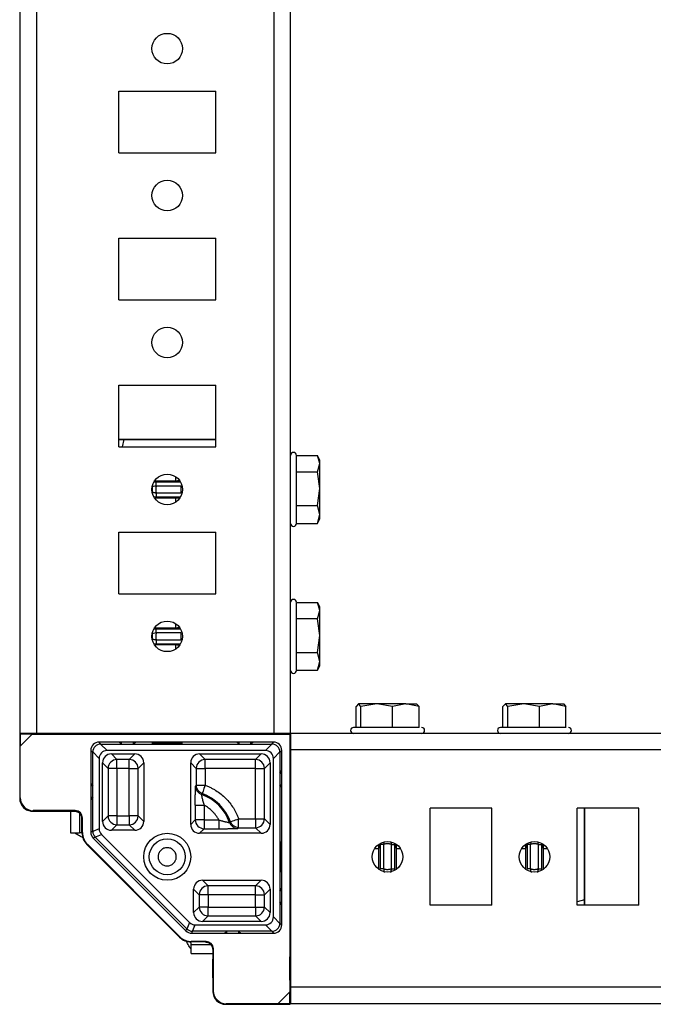
# Model space of a CAD drawing. Units: millimetres. Extents: x -1616 to 3090, y -3010 to 3933.
# Drawn here: x 189 to 297, y 3250 to 3417 of the extents above; entities that cross this region are included whole.
import ezdxf

# ---------------------------------------------------------------- set-up
doc = ezdxf.new("R2010")
doc.units = ezdxf.units.MM

msp = doc.modelspace()

# ---------------------------------------------------------------- linework, layer by layer
at = {"color": 7, "linetype": 'Continuous', "lineweight": 25}
for p, q in [((189.44, 3295.75), (189.44, 3803.75)), ((192.24, 3295.75), (192.24, 3803.75)), ((232.64, 3295.75), (232.64, 3803.75)), ((235.44, 3295.75), (235.44, 3803.75)), ((206.19, 3394.5), (206.19, 3405)), ((206.19, 3405), (222.69, 3405)), ((222.69, 3394.5), (222.69, 3405)), ((206.19, 3394.5), (222.69, 3394.5)), ((206.19, 3369.5), (206.19, 3380)), ((206.19, 3380), (222.69, 3380)), ((222.69, 3369.5), (222.69, 3380)), ((206.19, 3369.5), (222.69, 3369.5)), ((206.19, 3344.5), (206.19, 3355)), ((206.19, 3355), (222.69, 3355)), ((222.69, 3344.5), (222.69, 3355)), ((206.19, 3345.75), (222.69, 3345.75)), ((222.69, 3345.74), (207.08, 3345.74)), ((206.19, 3344.5), (222.69, 3344.5)), ((236.44, 3343.02), (239.99, 3343.02)), ((240.44, 3342.25), (239.99, 3343.02)), ((240.44, 3341.64), (239.99, 3343.02)), ((240.44, 3341.64), (240.44, 3342.25)), ((239.99, 3340.26), (240.44, 3341.64)), ((240.44, 3337.38), (240.44, 3341.64)), ((236.44, 3340.26), (239.99, 3340.26)), ((240.44, 3337.38), (239.99, 3340.26)), ((212.58, 3337.89), (216.74, 3337.89)), ((239.99, 3334.49), (240.44, 3337.38)), ((240.44, 3332.98), (240.44, 3337.38)), ((216.74, 3336.6), (212.58, 3336.6)), ((236.44, 3334.49), (239.99, 3334.49)), ((240.44, 3332.98), (239.99, 3334.49)), ((239.99, 3331.48), (240.44, 3332.98)), ((239.99, 3331.48), (240.44, 3332.25)), ((240.44, 3332.25), (240.44, 3332.98)), ((236.44, 3331.48), (239.99, 3331.48)), ((206.19, 3319.5), (206.19, 3330)), ((206.19, 3330), (222.69, 3330)), ((222.69, 3319.5), (222.69, 3330)), ((206.19, 3319.5), (222.69, 3319.5)), ((236.44, 3318.02), (239.99, 3318.02)), ((240.44, 3317.25), (239.99, 3318.02)), ((240.44, 3316.64), (239.99, 3318.02)), ((240.44, 3316.64), (240.44, 3317.25)), ((239.99, 3315.26), (240.44, 3316.64)), ((240.44, 3312.38), (240.44, 3316.64)), ((239.99, 3315.26), (236.44, 3315.26)), ((240.44, 3312.38), (239.99, 3315.26)), ((212.58, 3312.89), (216.74, 3312.89)), ((239.99, 3309.49), (240.44, 3312.38)), ((240.44, 3307.98), (240.44, 3312.38)), ((216.74, 3311.6), (212.58, 3311.6)), ((236.44, 3309.49), (239.99, 3309.49)), ((240.44, 3307.98), (239.99, 3309.49)), ((239.99, 3306.48), (240.44, 3307.98)), ((239.99, 3306.48), (240.44, 3307.25)), ((240.44, 3307.25), (240.44, 3307.98)), ((236.44, 3306.48), (239.99, 3306.48)), ((246.99, 3300.75), (246.57, 3300.3)), ((246.57, 3296.75), (246.57, 3300.3)), ((247.41, 3300.3), (246.99, 3300.75)), ((250.1, 3300.75), (246.99, 3300.75)), ((250.1, 3300.75), (247.41, 3300.3)), ((247.41, 3296.75), (247.41, 3300.3)), ((252.78, 3300.3), (250.1, 3300.75)), ((255.04, 3300.75), (250.1, 3300.75)), ((255.04, 3300.75), (252.78, 3300.3)), ((252.78, 3296.75), (252.78, 3300.3)), ((257.3, 3300.3), (255.04, 3300.75)), ((255.04, 3300.75), (256.94, 3300.75)), ((256.88, 3300.75), (257.3, 3300.3)), ((257.3, 3296.75), (257.3, 3300.3)), ((271.99, 3300.75), (271.57, 3300.3)), ((271.57, 3296.75), (271.57, 3300.3)), ((272.41, 3300.3), (271.99, 3300.75)), ((275.1, 3300.75), (271.99, 3300.75)), ((275.1, 3300.75), (272.41, 3300.3)), ((272.41, 3296.75), (272.41, 3300.3)), ((277.78, 3300.3), (275.1, 3300.75)), ((280.04, 3300.75), (275.1, 3300.75)), ((280.04, 3300.75), (277.78, 3300.3)), ((277.78, 3296.75), (277.78, 3300.3)), ((282.3, 3300.3), (280.04, 3300.75)), ((280.04, 3300.75), (281.94, 3300.75)), ((281.88, 3300.75), (282.3, 3300.3)), ((282.3, 3296.75), (282.3, 3300.3)), ((189.34, 3295.68), (189.34, 3284.7)), ((189.42, 3295.61), (189.34, 3295.68)), ((189.42, 3295.61), (189.44, 3293.59)), ((191.44, 3295.59), (189.42, 3295.61)), ((192.24, 3295.75), (189.44, 3295.75)), ((189.44, 3293.59), (191.44, 3295.59)), ((191.44, 3295.59), (235.28, 3295.59)), ((191.54, 3295.7), (198.73, 3295.7)), ((232.64, 3295.75), (192.24, 3295.75)), ((197.99, 3295.75), (197.99, 3295.7)), ((199.49, 3295.75), (199.49, 3295.71)), ((199.97, 3295.71), (200, 3295.75)), ((201.44, 3295.75), (201.57, 3295.62)), ((202.97, 3295.6), (232.4, 3295.6)), ((235.44, 3295.75), (232.64, 3295.75)), ((233.8, 3295.62), (233.94, 3295.75)), ((235.28, 3295.59), (235.44, 3295.75)), ((235.28, 3295.59), (235.28, 3251.75)), ((943.44, 3295.75), (235.44, 3295.75)), ((235.44, 3295.75), (235.44, 3292.95)), ((189.44, 3284.8), (189.44, 3293.59)), ((203.16, 3293.93), (202.84, 3294.25)), ((206.28, 3294.25), (202.84, 3294.25)), ((204.21, 3292.82), (203.11, 3293.93)), ((203.11, 3293.93), (203.16, 3293.93)), ((203.16, 3293.93), (206.69, 3293.93)), ((206.69, 3293.93), (206.28, 3294.25)), ((206.69, 3294.25), (206.28, 3294.25)), ((206.69, 3293.93), (206.69, 3294.25)), ((208.69, 3294.25), (206.69, 3294.25)), ((206.69, 3293.93), (208.69, 3293.93)), ((208.69, 3293.93), (208.69, 3294.25)), ((209.09, 3294.25), (208.69, 3293.93)), ((209.09, 3294.25), (208.69, 3294.25)), ((208.69, 3293.93), (226.69, 3293.93)), ((226.28, 3294.25), (209.09, 3294.25)), ((226.69, 3293.93), (226.28, 3294.25)), ((226.69, 3294.25), (226.28, 3294.25)), ((226.69, 3293.93), (226.69, 3294.25)), ((228.69, 3294.25), (226.69, 3294.25)), ((226.69, 3293.93), (228.69, 3293.93)), ((229.09, 3294.25), (228.69, 3293.93)), ((228.69, 3293.93), (228.69, 3294.25)), ((229.09, 3294.25), (228.69, 3294.25)), ((228.69, 3293.93), (232.22, 3293.93)), ((232.54, 3294.25), (229.09, 3294.25)), ((232.26, 3293.93), (231.16, 3292.82)), ((232.22, 3293.93), (232.54, 3294.25)), ((232.22, 3293.93), (232.26, 3293.93)), ((235.44, 3294.28), (235.3, 3294.15)), ((201.44, 3292.85), (201.76, 3292.53)), ((201.44, 3292.85), (201.44, 3287.23)), ((201.76, 3292.58), (202.86, 3291.47)), ((201.76, 3292.53), (201.76, 3292.58)), ((201.76, 3286.83), (201.76, 3292.53)), ((231.16, 3292.82), (204.21, 3292.82)), ((204.94, 3292.25), (208.94, 3292.25)), ((205.89, 3291.29), (204.94, 3292.25)), ((207.98, 3291.29), (208.94, 3292.25)), ((219.94, 3292.25), (230.44, 3292.25)), ((220.89, 3291.29), (219.94, 3292.25)), ((229.48, 3291.29), (230.44, 3292.25)), ((232.51, 3291.47), (233.61, 3292.58)), ((233.61, 3292.58), (233.62, 3292.53)), ((233.62, 3292.53), (233.94, 3292.85)), ((233.62, 3292.53), (233.62, 3289)), ((233.94, 3289.4), (233.94, 3292.85)), ((235.29, 3292.75), (235.29, 3263.31)), ((943.44, 3292.95), (235.44, 3292.95)), ((235.44, 3292.95), (235.44, 3252.55)), ((202.86, 3291.47), (202.86, 3279.5)), ((203.44, 3280.75), (203.44, 3290.75)), ((204.39, 3289.79), (203.44, 3290.75)), ((207.98, 3291.29), (205.89, 3291.29)), ((205.89, 3289.79), (205.89, 3291.29)), ((207.98, 3289.79), (207.98, 3291.29)), ((209.48, 3289.79), (210.44, 3290.75)), ((210.44, 3290.75), (210.44, 3280.75)), ((218.44, 3280.25), (218.44, 3290.75)), ((218.44, 3290.75), (219.39, 3289.79)), ((229.48, 3291.29), (220.89, 3291.29)), ((220.89, 3289.79), (220.89, 3291.29)), ((229.48, 3289.79), (229.48, 3291.29)), ((230.98, 3289.79), (231.94, 3290.75)), ((231.94, 3290.75), (231.94, 3280.25)), ((232.51, 3264.52), (232.51, 3291.47)), ((204.39, 3289.79), (204.39, 3281.7)), ((205.89, 3289.79), (204.39, 3289.79)), ((207.98, 3289.79), (205.89, 3289.79)), ((205.89, 3289.79), (205.89, 3281.7)), ((207.98, 3289.79), (209.48, 3289.79)), ((207.98, 3281.7), (207.98, 3289.79)), ((209.48, 3281.7), (209.48, 3289.79)), ((219.39, 3289.79), (219.39, 3286.91)), ((219.39, 3289.79), (220.89, 3289.79)), ((220.89, 3289.79), (220.89, 3286.91)), ((229.48, 3289.79), (220.89, 3289.79)), ((229.48, 3289.79), (230.98, 3289.79)), ((229.48, 3281.2), (229.48, 3289.79)), ((230.98, 3281.2), (230.98, 3289.79)), ((233.62, 3289), (233.94, 3289.4)), ((233.62, 3289), (233.62, 3287)), ((233.62, 3289), (233.94, 3289)), ((233.94, 3289), (233.94, 3289.4)), ((233.94, 3287), (233.94, 3289)), ((201.44, 3287.23), (201.76, 3286.83)), ((201.44, 3287.23), (201.44, 3286.83)), ((201.76, 3286.83), (201.44, 3286.83)), ((201.44, 3286.83), (201.44, 3284.83)), ((201.76, 3284.83), (201.76, 3286.83)), ((219.39, 3286.91), (219.26, 3286.78)), ((233.62, 3287), (233.62, 3269)), ((233.94, 3286.6), (233.62, 3287)), ((233.62, 3287), (233.94, 3287)), ((233.94, 3286.6), (233.94, 3287)), ((220.26, 3285.37), (220.39, 3285.5)), ((233.94, 3269.4), (233.94, 3286.6)), ((189.34, 3284.7), (189.44, 3284.8)), ((189.34, 3284.7), (189.34, 3284.7)), ((201.76, 3284.83), (201.44, 3284.83)), ((201.76, 3284.83), (201.44, 3284.42)), ((201.44, 3284.83), (201.44, 3284.42)), ((201.44, 3284.42), (201.44, 3278.93)), ((201.76, 3279.06), (201.76, 3284.83)), ((219.22, 3283.53), (219.22, 3281.03)), ((220.72, 3283.53), (220.72, 3281.03)), ((191.54, 3282.5), (191.64, 3282.6)), ((191.54, 3282.5), (198.7, 3282.5)), ((191.54, 3282.5), (198.7, 3282.5)), ((198.79, 3282.6), (191.64, 3282.6)), ((197.99, 3282.5), (197.99, 3278.8)), ((198.7, 3282.5), (198.79, 3282.6)), ((198.7, 3282.54), (199.16, 3282.41)), ((198.7, 3282.5), (198.7, 3282.5)), ((199.49, 3282.22), (199.49, 3278.8)), ((269.69, 3283), (259.19, 3283)), ((259.19, 3266.5), (259.19, 3283)), ((269.69, 3266.5), (269.69, 3283)), ((294.69, 3283), (284.19, 3283)), ((284.19, 3266.5), (284.19, 3283)), ((285.43, 3267.42), (285.43, 3283)), ((285.44, 3283), (285.44, 3266.5)), ((294.69, 3266.5), (294.69, 3283)), ((200.03, 3281.36), (199.94, 3281.26)), ((199.94, 3281.26), (199.94, 3281.26)), ((199.94, 3278.81), (199.94, 3281.26)), ((200.03, 3278.85), (200.03, 3281.36)), ((204.39, 3281.7), (203.44, 3280.75)), ((205.89, 3281.7), (204.39, 3281.7)), ((205.89, 3280.2), (204.94, 3279.25)), ((205.89, 3281.7), (205.89, 3280.2)), ((205.89, 3281.7), (207.98, 3281.7)), ((205.89, 3280.2), (207.98, 3280.2)), ((209.48, 3281.7), (207.98, 3281.7)), ((207.98, 3281.7), (207.98, 3280.2)), ((207.98, 3280.2), (208.94, 3279.25)), ((210.44, 3280.75), (209.48, 3281.7)), ((219.22, 3281.03), (218.44, 3280.25)), ((220.72, 3281.03), (219.22, 3281.03)), ((220.72, 3281.03), (220.72, 3279.53)), ((220.72, 3281.03), (223.22, 3281.03)), ((225.19, 3280.7), (225.06, 3280.58)), ((226.6, 3281.2), (229.48, 3281.2)), ((226.6, 3279.7), (226.6, 3281.2)), ((229.48, 3281.2), (229.48, 3279.7)), ((229.48, 3281.2), (230.98, 3281.2)), ((230.98, 3281.2), (231.94, 3280.25)), ((197.99, 3278.8), (199.49, 3278.8)), ((199.78, 3278.8), (199.49, 3278.8)), ((200.03, 3278.85), (199.94, 3278.81)), ((201.76, 3279.06), (201.44, 3278.93)), ((202.86, 3279.5), (201.76, 3279.04)), ((202.15, 3278.08), (203.25, 3278.54)), ((203.25, 3278.54), (218.23, 3263.57)), ((208.94, 3279.25), (204.94, 3279.25)), ((220.72, 3279.53), (219.94, 3278.75)), ((230.44, 3278.75), (219.94, 3278.75)), ((220.72, 3279.53), (223.22, 3279.53)), ((226.47, 3279.57), (226.6, 3279.7)), ((226.6, 3279.7), (229.48, 3279.7)), ((229.48, 3279.7), (230.44, 3278.75)), ((200.76, 3276.83), (200.85, 3276.87)), ((216.52, 3261.07), (200.76, 3276.83)), ((216.56, 3261.16), (200.85, 3276.87)), ((202.17, 3278.07), (201.85, 3277.94)), ((201.85, 3277.94), (217.63, 3262.16)), ((217.76, 3262.48), (202.17, 3278.07)), ((250.69, 3276.85), (250.69, 3272.7)), ((251.29, 3272.7), (251.29, 3276.85)), ((252.58, 3276.85), (252.58, 3272.7)), ((253.18, 3272.7), (253.18, 3276.85)), ((275.69, 3276.85), (275.69, 3272.7)), ((276.29, 3272.7), (276.29, 3276.85)), ((277.58, 3276.85), (277.58, 3272.7)), ((278.18, 3272.7), (278.18, 3276.85)), ((220.44, 3270.75), (230.44, 3270.75)), ((221.39, 3269.79), (220.44, 3270.75)), ((229.48, 3269.79), (230.44, 3270.75)), ((218.94, 3265.25), (218.94, 3269.25)), ((219.89, 3268.29), (218.94, 3269.25)), ((229.48, 3269.79), (221.39, 3269.79)), ((221.39, 3268.29), (221.39, 3269.79)), ((229.48, 3268.29), (229.48, 3269.79)), ((230.98, 3268.29), (231.94, 3269.25)), ((231.94, 3269.25), (231.94, 3265.25)), ((233.62, 3269), (233.94, 3269.4)), ((233.62, 3269), (233.62, 3267)), ((233.62, 3269), (233.94, 3269)), ((233.94, 3269), (233.94, 3269.4)), ((233.94, 3267), (233.94, 3269)), ((219.89, 3268.29), (219.89, 3266.2)), ((221.39, 3268.29), (219.89, 3268.29)), ((221.39, 3268.29), (221.39, 3266.2)), ((229.48, 3268.29), (221.39, 3268.29)), ((229.48, 3268.29), (230.98, 3268.29)), ((229.48, 3266.2), (229.48, 3268.29)), ((230.98, 3266.2), (230.98, 3268.29)), ((233.62, 3267), (233.62, 3263.47)), ((233.94, 3266.6), (233.62, 3267)), ((233.62, 3267), (233.94, 3267)), ((233.94, 3266.6), (233.94, 3267)), ((219.89, 3266.2), (218.94, 3265.25)), ((221.39, 3266.2), (219.89, 3266.2)), ((221.39, 3264.7), (221.39, 3266.2)), ((221.39, 3266.2), (229.48, 3266.2)), ((229.48, 3266.2), (230.98, 3266.2)), ((229.48, 3266.2), (229.48, 3264.7)), ((230.98, 3266.2), (231.94, 3265.25)), ((233.94, 3263.15), (233.94, 3266.6)), ((269.69, 3266.5), (259.19, 3266.5)), ((294.69, 3266.5), (284.19, 3266.5)), ((218.23, 3263.57), (217.77, 3262.46)), ((220.44, 3263.75), (221.39, 3264.7)), ((230.44, 3263.75), (220.44, 3263.75)), ((221.39, 3264.7), (229.48, 3264.7)), ((229.48, 3264.7), (230.44, 3263.75)), ((233.61, 3263.42), (232.51, 3264.52)), ((233.62, 3263.47), (233.61, 3263.42)), ((233.62, 3263.47), (233.94, 3263.15)), ((217.63, 3262.16), (217.76, 3262.48)), ((218.62, 3261.75), (218.75, 3262.07)), ((218.62, 3261.75), (224.17, 3261.75)), ((218.73, 3262.07), (219.18, 3263.17)), ((224.58, 3262.07), (218.75, 3262.07)), ((219.18, 3263.17), (231.16, 3263.17)), ((224.17, 3261.75), (224.58, 3262.07)), ((224.17, 3261.75), (224.58, 3261.75)), ((226.58, 3262.07), (224.58, 3262.07)), ((224.58, 3261.75), (224.58, 3262.07)), ((224.58, 3261.75), (226.58, 3261.75)), ((232.22, 3262.07), (226.58, 3262.07)), ((226.58, 3262.07), (226.58, 3261.75)), ((226.58, 3262.07), (226.98, 3261.75)), ((226.58, 3261.75), (226.98, 3261.75)), ((226.98, 3261.75), (232.54, 3261.75)), ((231.16, 3263.17), (232.26, 3262.07)), ((232.26, 3262.07), (232.22, 3262.07)), ((232.22, 3262.07), (232.54, 3261.75)), ((235.3, 3261.91), (235.44, 3261.78)), ((216.56, 3261.16), (216.52, 3261.07)), ((218.49, 3260.09), (218.13, 3260.32)), ((218.49, 3259.8), (218.49, 3260.09)), ((218.5, 3260.25), (218.54, 3260.34)), ((220.95, 3260.25), (218.5, 3260.25)), ((221.05, 3260.34), (218.54, 3260.34)), ((221.05, 3260.34), (220.95, 3260.25)), ((220.95, 3260.25), (220.95, 3260.25)), ((235.44, 3260.31), (235.4, 3260.28)), ((218.49, 3258.3), (218.49, 3259.8)), ((218.49, 3259.8), (221.91, 3259.8)), ((222.1, 3259.47), (222.23, 3259)), ((222.29, 3259.1), (222.19, 3259.01)), ((222.19, 3259.01), (222.19, 3251.85)), ((222.19, 3259.01), (222.24, 3259.01)), ((222.29, 3251.95), (222.29, 3259.1)), ((235.39, 3259.8), (235.44, 3259.8)), ((235.39, 3259.04), (235.39, 3251.85)), ((218.49, 3258.3), (222.19, 3258.3)), ((235.39, 3258.3), (235.44, 3258.3)), ((222.19, 3251.85), (222.29, 3251.95)), ((222.19, 3251.85), (222.19, 3251.85)), ((235.28, 3251.75), (233.28, 3249.75)), ((235.3, 3249.73), (235.28, 3251.75)), ((943.44, 3252.55), (235.44, 3252.55)), ((235.44, 3252.55), (235.44, 3249.75)), ((224.39, 3249.65), (224.49, 3249.75)), ((224.39, 3249.65), (235.37, 3249.65)), ((233.28, 3249.75), (224.49, 3249.75)), ((235.3, 3249.73), (233.28, 3249.75)), ((235.37, 3249.65), (235.3, 3249.73)), ((943.44, 3249.75), (235.44, 3249.75))]:
    msp.add_line(p, q, dxfattribs=at)
at = {"color": 8, "linetype": 'Continuous', "lineweight": 25}
for p, q in [((207.08, 3345.74), (206.75, 3344.5)), ((215.84, 3339.43), (215.84, 3338.7)), ((212.58, 3338.49), (212.21, 3338.49)), ((212.28, 3338.7), (215.84, 3338.7)), ((216.72, 3338.49), (212.58, 3338.49)), ((212.2, 3336), (212.58, 3336)), ((215.84, 3335.79), (212.28, 3335.79)), ((212.58, 3336), (216.72, 3336)), ((215.84, 3335.79), (215.84, 3335.06)), ((212.28, 3313.7), (215.84, 3313.7)), ((215.84, 3314.43), (215.84, 3313.7)), ((212.58, 3313.49), (212.21, 3313.49)), ((216.72, 3313.49), (212.58, 3313.49)), ((212.2, 3311), (212.58, 3311)), ((215.84, 3310.79), (212.28, 3310.79)), ((212.58, 3311), (216.72, 3311)), ((215.84, 3310.79), (215.84, 3310.06)), ((201.57, 3295.75), (201.57, 3295.62)), ((202.97, 3295.6), (202.97, 3295.75)), ((232.4, 3295.75), (232.4, 3295.6)), ((233.8, 3295.62), (233.8, 3295.75)), ((235.44, 3294.15), (235.3, 3294.15)), ((235.29, 3292.75), (235.44, 3292.75)), ((249.75, 3276.15), (250.48, 3276.15)), ((250.48, 3272.59), (250.48, 3276.15)), ((253.39, 3276.15), (253.39, 3272.59)), ((253.39, 3276.15), (254.12, 3276.15)), ((274.75, 3276.15), (275.48, 3276.15)), ((275.48, 3272.59), (275.48, 3276.15)), ((278.39, 3276.15), (278.39, 3272.59)), ((278.39, 3276.15), (279.12, 3276.15)), ((285.43, 3267.42), (284.19, 3267.09)), ((235.44, 3263.31), (235.29, 3263.31))]:
    msp.add_line(p, q, dxfattribs=at)
at = {"color": 7, "linetype": 'Continuous', "lineweight": 25}
for centre, radius in [((214.44, 3412.25), 2.6), ((214.44, 3387.25), 2.6), ((214.44, 3362.25), 2.6), ((214.44, 3337.25), 2.6), ((214.44, 3312.25), 2.6), ((214.44, 3274.75), 4), ((214.44, 3274.75), 3.05), ((251.94, 3274.75), 2.6), ((276.94, 3274.75), 2.6)]:
    msp.add_circle(centre, radius, dxfattribs=at)
for centre, radius, start, end in [((235.94, 3343.05), 0.5, 0, 180), ((214.66, 3337.25), 2.78, 169.6396, 190.3621), ((235.94, 3331.45), 0.5, 180, 0), ((235.94, 3318.05), 0.5, 0, 180), ((214.66, 3312.25), 2.78, 169.6379, 190.3604), ((235.94, 3306.45), 0.5, 180, 0), ((246.14, 3296.25), 0.5, 90, 270), ((257.74, 3296.25), 0.5, 270, 90), ((271.14, 3296.25), 0.5, 90, 270), ((282.74, 3296.25), 0.5, 270, 90), ((205.89, 3289.79), 1.5, 90.0122, 179.9866), ((207.98, 3289.79), 1.5, 0.0134, 89.9878), ((220.89, 3289.79), 1.5, 90.0122, 179.9878), ((229.48, 3289.79), 1.5, 0.0134, 89.9878), ((217.69, 3278), 7.81, 19.2809, 70.7191), ((217.69, 3278), 7.97, 19.7835, 70.2165), ((191.54, 3284.7), 2.2, 180, 225), ((191.54, 3284.7), 2.2, 180.0036, 269.9964), ((191.54, 3284.7), 2.2, 225, 247.5), ((191.54, 3284.7), 2.2, 247.5, 258.75), ((191.54, 3284.7), 2.2, 258.75, 264.375), ((191.54, 3284.7), 2.2, 264.375, 270), ((198.7, 3281.26), 1.24, 55.9101, 90.0119), ((205.89, 3281.7), 1.5, 180.0139, 269.9861), ((207.98, 3281.7), 1.5, 270.0139, 359.9861), ((220.72, 3281.03), 1.5, 180.0139, 269.9861), ((229.48, 3281.2), 1.5, 270.0139, 359.9861), ((221.39, 3268.29), 1.5, 90.0139, 179.9861), ((229.48, 3268.29), 1.5, 0.0139, 89.9861), ((221.39, 3266.2), 1.5, 180.0139, 269.9861), ((229.48, 3266.2), 1.5, 270.0139, 359.9861), ((220.96, 3259.01), 1.24, 359.9581, 34.1083), ((224.39, 3251.85), 2.2, 180, 270), ((224.39, 3251.85), 2.2, 180.0036, 269.9964)]:
    msp.add_arc(centre, radius, start, end, dxfattribs=at)
at = {"color": 8, "linetype": 'Continuous', "lineweight": 25}
for centre, start, end in [((198.7, 3281.26), 0.0009, 55.9309), ((220.95, 3259.01), 34.059, 89.9927)]:
    msp.add_arc(centre, 1.24, start, end, dxfattribs=at)
at = {"color": 7, "linetype": 'Continuous', "lineweight": 25}
for centre, major_axis, ratio, start_param, end_param in [((191.54, 3295.68), (2.2, 0), 0.008727, 1.570796, 3.150319), ((198.73, 3295.71), (1.24, 0), 0.008727, 4.712389, 6.274459), ((202.97, 3295.62), (1.4, 0), 0.008727, 3.150319, 4.712389), ((232.4, 3295.62), (1.4, 0), 0.008727, 4.712389, 6.274459), ((202.84, 3292.85), (-0.99, 0.99), 0.999951, 5.497812, 7.068559), ((203.16, 3292.53), (0.99, 0.99), 0.998147, 0.820687, 2.320905), ((232.22, 3292.53), (0.99, -0.99), 0.998147, 0.820687, 2.320905), ((232.54, 3292.85), (0.99, 0.99), 0.999951, 5.497812, 7.068559), ((235.3, 3292.75), (0, 1.4), 0.008727, 0.008727, 1.570796), ((204.31, 3291.37), (1.06, -1.06), 0.9318, 2.391484, 3.891702), ((204.94, 3290.75), (1.06, -1.06), 0.999805, 2.356292, 3.926893), ((208.94, 3290.75), (-1.06, -1.06), 0.999805, 2.356292, 3.926893), ((219.94, 3290.75), (1.06, -1.06), 0.999805, 2.356292, 3.926893), ((230.44, 3290.75), (-1.06, -1.06), 0.999805, 2.356292, 3.926893), ((231.06, 3291.37), (-1.06, -1.06), 0.9318, 2.391484, 3.891702), ((191.64, 3284.8), (1.56, 1.56), 0.999924, 2.356233, 3.926953), ((198.79, 3281.36), (0.877, 0.877), 0.999924, 5.497825, 7.068545), ((204.94, 3280.75), (1.06, 1.06), 0.999805, 2.356292, 3.926893), ((208.94, 3280.75), (-1.06, 1.06), 0.999805, 2.356292, 3.926893), ((219.94, 3280.25), (1.06, 1.06), 0.999805, 2.356292, 3.926893), ((230.44, 3280.25), (-1.06, 1.06), 0.999805, 2.356292, 3.926893), ((202.83, 3278.85), (-2.59, -1.07), 0.999955, 5.890502, 6.675869), ((202.84, 3278.93), (-1.29, -0.54), 0.999971, 5.890496, 6.675874), ((203.19, 3279.08), (1.41, 0.28), 0.972569, 2.947713, 2.96253), ((203.16, 3279.06), (-0.54, 1.29), 0.998898, 1.192924, 1.948668), ((204.31, 3279.54), (-1.35, -0.56), 0.958315, 5.905313, 6.661057), ((203.19, 3279.08), (1.2, 0.8), 0.972569, 3.320656, 3.335473), ((220.44, 3269.25), (1.06, -1.06), 0.999805, 2.356292, 3.926893), ((230.44, 3269.25), (-1.06, -1.06), 0.999805, 2.356292, 3.926893), ((220.44, 3265.25), (1.06, 1.06), 0.999805, 2.356292, 3.926893), ((230.44, 3265.25), (-1.06, 1.06), 0.999805, 2.356292, 3.926893), ((219.23, 3264.62), (-0.56, -1.35), 0.958315, 5.905313, 6.661057), ((231.06, 3264.62), (-1.06, 1.06), 0.9318, 2.391484, 3.891702), ((232.22, 3263.47), (0.99, 0.99), 0.998147, 3.96228, 5.462498), ((218.62, 3263.15), (-0.54, -1.29), 0.999971, 5.890496, 6.675874), ((218.76, 3263.5), (0.8, 1.2), 0.972569, 2.947713, 2.96253), ((218.75, 3263.47), (1.29, -0.54), 0.998898, 4.334517, 5.090261), ((218.76, 3263.5), (0.28, 1.41), 0.972569, 3.320656, 3.335473), ((232.54, 3263.15), (0.99, -0.99), 0.999951, 5.497812, 7.068559), ((235.3, 3263.31), (0, 1.4), 0.008727, 1.570796, 3.132866), ((218.54, 3263.14), (-1.07, -2.59), 0.999955, 5.890502, 6.675869), ((221.05, 3259.1), (-0.877, -0.877), 0.999924, 2.356233, 3.926953), ((235.4, 3259.04), (0, 1.24), 0.008727, 0.008727, 1.570796), ((224.49, 3251.95), (1.56, 1.56), 0.999924, 2.356233, 3.926953), ((235.37, 3251.85), (0, 2.2), 0.008727, 3.132866, 4.712389)]:
    msp.add_ellipse(centre, major_axis=major_axis, ratio=ratio, start_param=start_param, end_param=end_param, dxfattribs=at)
for centre, major_axis in [((195.44, 3295.63), (2, 0)), ((195.44, 3282.55), (2, 0)), ((222.24, 3255.75), (0, 2)), ((235.32, 3255.75), (0, 2))]:
    msp.add_ellipse(centre, major_axis=major_axis, ratio=0.008727, dxfattribs=at)
for points, knots in [([(207.08, 3345.74), (206.79, 3345.74), (206.47, 3345.74), (206.21, 3345.74), (206.19, 3345.74)], [0, 0, 0, 0, 0.9089753, 1, 1, 1, 1]), ([(236.44, 3334.48), (236.44, 3335.16), (236.44, 3336.2), (236.44, 3337.73), (236.44, 3338.91), (236.44, 3340.01), (236.44, 3341.27), (236.44, 3342.45), (236.44, 3343.03), (236.44, 3343.02), (236.44, 3343.02)], [0, 0, 0, 0, 0.181904, 0.279826, 0.379829, 0.479828, 0.577754, 0.75966, 0.941562, 1, 1, 1, 1]), ([(211.93, 3337.75), (211.94, 3337.76), (212.01, 3337.77), (212.25, 3337.82), (212.41, 3337.85), (212.58, 3337.89)], [0, 0, 0, 0, 0.5, 0.5, 1, 1, 1, 1]), ([(212.58, 3337.89), (212.57, 3337.85), (212.55, 3337.77), (212.52, 3337.64), (212.5, 3337.51), (212.49, 3337.38), (212.49, 3337.29), (212.49, 3337.25)], [0, 0, 0, 0, 0.200736, 0.400368, 0.599632, 0.799264, 1, 1, 1, 1]), ([(212.49, 3337.25), (212.49, 3337.2), (212.49, 3337.12), (212.5, 3336.98), (212.52, 3336.85), (212.55, 3336.73), (212.57, 3336.64), (212.58, 3336.6)], [0, 0, 0, 0, 0.200735, 0.400368, 0.599632, 0.799265, 1, 1, 1, 1]), ([(212.58, 3337.89), (212.58, 3337.93), (212.58, 3338), (212.58, 3338.11), (212.58, 3338.22), (212.58, 3338.31), (212.58, 3338.39), (212.58, 3338.45), (212.58, 3338.48), (212.58, 3338.49), (212.58, 3338.49)], [0, 0, 0, 0, 0.124961, 0.249974, 0.374987, 0.500001, 0.625014, 0.750027, 0.87504, 1, 1, 1, 1]), ([(216.84, 3337.25), (216.84, 3337.29), (216.84, 3337.38), (216.82, 3337.51), (216.8, 3337.64), (216.78, 3337.77), (216.75, 3337.85), (216.74, 3337.89)], [0, 0, 0, 0, 0.200736, 0.400368, 0.599632, 0.799264, 1, 1, 1, 1]), ([(216.74, 3336.6), (216.75, 3336.64), (216.78, 3336.73), (216.8, 3336.85), (216.82, 3336.98), (216.84, 3337.12), (216.84, 3337.2), (216.84, 3337.25)], [0, 0, 0, 0, 0.200736, 0.400368, 0.599632, 0.799264, 1, 1, 1, 1]), ([(212.58, 3336.6), (212.56, 3336.6), (212.51, 3336.62), (212.43, 3336.64), (212.33, 3336.66), (212.22, 3336.68), (212.12, 3336.7), (212.04, 3336.72), (211.98, 3336.73), (211.94, 3336.74), (211.93, 3336.75), (211.93, 3336.75)], [0, 0, 0, 0, 0.062488, 0.155641, 0.278122, 0.382448, 0.530494, 0.65756, 0.768322, 0.919161, 1, 1, 1, 1]), ([(212.58, 3336.6), (212.58, 3336.45), (212.58, 3336.29), (212.58, 3336.07), (212.58, 3336.01), (212.58, 3336)], [0, 0, 0, 0, 0.5, 0.5, 1, 1, 1, 1]), ([(236.44, 3331.48), (236.44, 3331.47), (236.44, 3331.44), (236.44, 3331.65), (236.44, 3332.1), (236.44, 3332.95), (236.44, 3333.88), (236.44, 3334.48)], [0, 0, 0, 0, 0.0760547, 0.2686048, 0.461159, 0.6497262, 1, 1, 1, 1]), ([(236.44, 3309.48), (236.44, 3310.16), (236.44, 3311.2), (236.44, 3312.73), (236.44, 3313.91), (236.44, 3315.01), (236.44, 3316.27), (236.44, 3317.45), (236.44, 3318.03), (236.44, 3318.02), (236.44, 3318.02)], [0, 0, 0, 0, 0.181904, 0.279828, 0.379829, 0.479828, 0.577754, 0.75966, 0.941562, 1, 1, 1, 1]), ([(211.93, 3312.75), (211.94, 3312.76), (212.01, 3312.77), (212.25, 3312.82), (212.41, 3312.85), (212.58, 3312.89)], [0, 0, 0, 0, 0.5, 0.5, 1, 1, 1, 1]), ([(212.58, 3312.89), (212.57, 3312.85), (212.55, 3312.77), (212.52, 3312.64), (212.5, 3312.51), (212.49, 3312.38), (212.49, 3312.29), (212.49, 3312.25)], [0, 0, 0, 0, 0.200736, 0.400368, 0.599632, 0.799264, 1, 1, 1, 1]), ([(212.49, 3312.25), (212.49, 3312.2), (212.49, 3312.12), (212.5, 3311.98), (212.52, 3311.85), (212.55, 3311.73), (212.57, 3311.64), (212.58, 3311.6)], [0, 0, 0, 0, 0.2007358, 0.4003683, 0.5996317, 0.7992642, 1, 1, 1, 1]), ([(212.58, 3312.89), (212.58, 3312.96), (212.58, 3313.04), (212.58, 3313.18), (212.58, 3313.25), (212.58, 3313.37), (212.58, 3313.42), (212.58, 3313.48), (212.58, 3313.49), (212.58, 3313.49)], [0, 0, 0, 0, 0.25, 0.25, 0.5, 0.5, 0.75, 0.75, 1, 1, 1, 1]), ([(216.84, 3312.25), (216.84, 3312.29), (216.84, 3312.38), (216.82, 3312.51), (216.8, 3312.64), (216.78, 3312.77), (216.75, 3312.85), (216.74, 3312.89)], [0, 0, 0, 0, 0.200736, 0.400368, 0.599632, 0.799264, 1, 1, 1, 1]), ([(216.74, 3311.6), (216.75, 3311.64), (216.78, 3311.73), (216.8, 3311.85), (216.82, 3311.98), (216.84, 3312.12), (216.84, 3312.2), (216.84, 3312.25)], [0, 0, 0, 0, 0.200736, 0.400368, 0.599632, 0.799264, 1, 1, 1, 1]), ([(212.58, 3311.6), (212.56, 3311.6), (212.51, 3311.62), (212.43, 3311.64), (212.33, 3311.66), (212.22, 3311.68), (212.12, 3311.7), (212.04, 3311.72), (211.98, 3311.73), (211.94, 3311.74), (211.93, 3311.75), (211.93, 3311.75)], [0, 0, 0, 0, 0.062583, 0.155756, 0.278186, 0.382503, 0.530539, 0.657595, 0.768348, 0.921286, 1, 1, 1, 1]), ([(212.58, 3311.6), (212.58, 3311.45), (212.58, 3311.29), (212.58, 3311.07), (212.58, 3311.01), (212.58, 3311)], [0, 0, 0, 0, 0.5, 0.5, 1, 1, 1, 1]), ([(236.44, 3306.48), (236.44, 3306.47), (236.44, 3306.44), (236.44, 3306.65), (236.44, 3307.1), (236.44, 3307.95), (236.44, 3308.88), (236.44, 3309.48)], [0, 0, 0, 0, 0.076055, 0.268605, 0.46116, 0.649728, 1, 1, 1, 1]), ([(257.33, 3296.75), (256.99, 3296.75), (256.47, 3296.75), (255.3, 3296.75), (254.26, 3296.75), (253.12, 3296.75), (251.6, 3296.75), (249.75, 3296.75), (248.16, 3296.75), (247.16, 3296.75), (246.57, 3296.75), (246.25, 3296.75), (246.06, 3296.75), (246.14, 3296.75), (246.14, 3296.75)], [0, 0, 0, 0, 0.136001, 0.209212, 0.283975, 0.358742, 0.431953, 0.567955, 0.703952, 0.777165, 0.851934, 0.926693, 0.999909, 1, 1, 1, 1]), ([(282.33, 3296.75), (281.99, 3296.75), (281.47, 3296.75), (280.3, 3296.75), (279.26, 3296.75), (278.12, 3296.75), (276.6, 3296.75), (274.75, 3296.75), (273.16, 3296.75), (272.16, 3296.75), (271.57, 3296.75), (271.25, 3296.75), (271.06, 3296.75), (271.14, 3296.75), (271.14, 3296.75)], [0, 0, 0, 0, 0.136001, 0.209213, 0.283977, 0.358742, 0.431952, 0.567954, 0.703951, 0.777164, 0.851934, 0.926693, 0.999909, 1, 1, 1, 1]), ([(214.44, 3294.13), (214.15, 3294.13), (213.57, 3294.13), (212.79, 3294.13), (212.2, 3294.14), (211.86, 3294.14), (211.81, 3294.15), (212.06, 3294.15), (212.57, 3294.16), (213.3, 3294.16), (213.96, 3294.16), (214.34, 3294.16), (214.44, 3294.16)], [0, 0, 0, 0, 0.10601, 0.213147, 0.322484, 0.427203, 0.53747, 0.642244, 0.751541, 0.858472, 0.965191, 1, 1, 1, 1]), ([(214.44, 3293.95), (214.15, 3293.95), (213.57, 3293.95), (212.79, 3293.96), (212.2, 3293.96), (211.86, 3293.97), (211.81, 3293.97), (212.06, 3293.98), (212.57, 3293.98), (213.3, 3293.99), (213.96, 3293.99), (214.34, 3293.99), (214.44, 3293.99)], [0, 0, 0, 0, 0.106011, 0.213148, 0.322485, 0.427205, 0.537472, 0.642247, 0.751544, 0.858467, 0.965191, 1, 1, 1, 1]), ([(214.44, 3294.16), (214.72, 3294.16), (215.3, 3294.16), (216.08, 3294.16), (216.67, 3294.16), (217.01, 3294.15), (217.06, 3294.14), (216.81, 3294.14), (216.3, 3294.13), (215.57, 3294.13), (214.91, 3294.13), (214.53, 3294.13), (214.44, 3294.13)], [0, 0, 0, 0, 0.106014, 0.21315, 0.322484, 0.427203, 0.537469, 0.642242, 0.751539, 0.858472, 0.965187, 1, 1, 1, 1]), ([(214.44, 3293.99), (214.72, 3293.99), (215.3, 3293.99), (216.08, 3293.99), (216.67, 3293.98), (217.01, 3293.98), (217.06, 3293.97), (216.81, 3293.96), (216.3, 3293.96), (215.57, 3293.95), (214.91, 3293.95), (214.53, 3293.95), (214.44, 3293.95)], [0, 0, 0, 0, 0.106014, 0.213157, 0.322481, 0.4272, 0.537466, 0.642254, 0.751538, 0.858472, 0.965187, 1, 1, 1, 1]), ([(219.39, 3286.91), (219.39, 3286.91), (219.4, 3286.91), (219.41, 3286.91), (219.43, 3286.91), (219.46, 3286.91), (219.52, 3286.91), (219.63, 3286.91), (219.82, 3286.91), (220.06, 3286.91), (220.31, 3286.91), (220.6, 3286.91), (220.78, 3286.91), (220.89, 3286.91)], [0, 0, 0, 0, 0.043726, 0.087677, 0.134058, 0.184952, 0.240433, 0.355548, 0.500162, 0.616663, 0.759894, 0.858391, 1, 1, 1, 1]), ([(220.89, 3286.91), (220.76, 3286.54), (220.63, 3286.19), (220.44, 3285.66), (220.39, 3285.51), (220.39, 3285.5)], [0, 0, 0, 0, 0.5, 0.5, 1, 1, 1, 1]), ([(220.89, 3286.91), (220.99, 3286.88), (221.17, 3286.81), (221.44, 3286.7), (221.71, 3286.58), (221.97, 3286.45), (222.23, 3286.31), (222.49, 3286.17), (222.96, 3285.88), (223.61, 3285.41), (224.4, 3284.71), (225.1, 3283.92), (225.61, 3283.21), (225.97, 3282.61), (226.2, 3282.15), (226.42, 3281.69), (226.54, 3281.36), (226.6, 3281.2)], [0, 0, 0, 0, 0.035364, 0.070644, 0.105876, 0.141094, 0.176331, 0.211622, 0.247001, 0.373474, 0.50001, 0.626483, 0.753019, 0.814844, 0.876494, 0.938152, 1, 1, 1, 1]), ([(219.22, 3283.53), (219.22, 3283.59), (219.22, 3283.72), (219.22, 3283.89), (219.22, 3284.04), (219.22, 3284.17), (219.22, 3284.28), (219.22, 3284.38), (219.22, 3284.45), (219.22, 3284.5), (219.22, 3284.53), (219.22, 3284.59), (219.22, 3284.75), (219.22, 3285.05), (219.23, 3285.44), (219.23, 3285.81), (219.24, 3286.17), (219.24, 3286.43), (219.25, 3286.59), (219.25, 3286.68), (219.25, 3286.76), (219.26, 3286.77), (219.26, 3286.78)], [0, 0, 0, 0, 0.039989, 0.075659, 0.107101, 0.134378, 0.157529, 0.176575, 0.191511, 0.20232, 0.208979, 0.211479, 0.24245, 0.31179, 0.409364, 0.51741, 0.597588, 0.724391, 0.800765, 0.843551, 0.910015, 1, 1, 1, 1]), ([(220.26, 3285.37), (220.26, 3285.37), (220.26, 3285.36), (220.26, 3285.35), (220.27, 3285.33), (220.27, 3285.3), (220.27, 3285.26), (220.29, 3285.19), (220.31, 3285.06), (220.36, 3284.82), (220.42, 3284.54), (220.5, 3284.22), (220.6, 3283.88), (220.68, 3283.64), (220.72, 3283.53)], [0, 0, 0, 0, 0.038407, 0.076661, 0.114824, 0.152956, 0.191116, 0.229361, 0.347714, 0.466278, 0.59596, 0.727777, 0.862342, 1, 1, 1, 1]), ([(219.22, 3283.53), (219.22, 3283.53), (219.27, 3283.53), (219.46, 3283.53), (219.66, 3283.53), (219.9, 3283.53), (220.26, 3283.53), (220.54, 3283.53), (220.72, 3283.53)], [0, 0, 0, 0, 0.249926, 0.374946, 0.499965, 0.624984, 0.750003, 1, 1, 1, 1]), ([(223.22, 3281.03), (223.18, 3281.1), (223.09, 3281.25), (222.95, 3281.47), (222.81, 3281.68), (222.66, 3281.88), (222.5, 3282.08), (222.33, 3282.27), (222.1, 3282.5), (221.82, 3282.77), (221.47, 3283.05), (221.11, 3283.3), (220.85, 3283.45), (220.72, 3283.53)], [0, 0, 0, 0, 0.07171, 0.143132, 0.214382, 0.285579, 0.356841, 0.428287, 0.500034, 0.625315, 0.749979, 0.874663, 1, 1, 1, 1]), ([(198.7, 3282.5), (198.73, 3282.5), (198.8, 3282.5), (198.91, 3282.49), (199.01, 3282.46), (199.1, 3282.44), (199.18, 3282.41), (199.26, 3282.37), (199.32, 3282.33), (199.38, 3282.3), (199.43, 3282.26), (199.47, 3282.23), (199.51, 3282.2), (199.53, 3282.18), (199.56, 3282.16), (199.61, 3282.11), (199.69, 3282.02), (199.79, 3281.86), (199.87, 3281.68), (199.92, 3281.48), (199.93, 3281.34), (199.94, 3281.26)], [0, 0, 0, 0, 0.055932, 0.109975, 0.161615, 0.210476, 0.256288, 0.298793, 0.337734, 0.37292, 0.40422, 0.431545, 0.454834, 0.474051, 0.489179, 0.500209, 0.583138, 0.676387, 0.778408, 0.88707, 1, 1, 1, 1]), ([(223.22, 3281.03), (223.28, 3281.01), (223.39, 3280.97), (223.57, 3280.92), (223.74, 3280.86), (223.91, 3280.82), (224.07, 3280.77), (224.23, 3280.73), (224.37, 3280.7), (224.55, 3280.66), (224.75, 3280.62), (224.9, 3280.59), (224.99, 3280.58), (225.04, 3280.57), (225.05, 3280.57), (225.06, 3280.58)], [0, 0, 0, 0, 0.069269, 0.137745, 0.205457, 0.272442, 0.338748, 0.404441, 0.469609, 0.534361, 0.652848, 0.770963, 0.84735, 0.923537, 1, 1, 1, 1]), ([(223.22, 3281.03), (223.22, 3280.85), (223.22, 3280.57), (223.22, 3280.21), (223.22, 3279.97), (223.22, 3279.77), (223.22, 3279.58), (223.22, 3279.53), (223.22, 3279.53)], [0, 0, 0, 0, 0.2499952, 0.374996, 0.4999968, 0.6249976, 0.7499984, 1, 1, 1, 1]), ([(225.19, 3280.7), (225.2, 3280.7), (225.35, 3280.75), (225.88, 3280.94), (226.23, 3281.07), (226.6, 3281.2)], [0, 0, 0, 0, 0.5, 0.5, 1, 1, 1, 1]), ([(200.1, 3278), (199.9, 3278.1), (199.38, 3278.36), (198.97, 3278.63), (198.72, 3278.8)], [0, 0, 0, 0, 0.372141, 1, 1, 1, 1]), ([(199.94, 3278.81), (199.97, 3278.44), (200.05, 3277.69), (200.52, 3277.12), (200.76, 3276.83)], [0, 0, 0, 0, 0.499989, 1, 1, 1, 1]), ([(223.22, 3279.53), (223.42, 3279.53), (223.82, 3279.53), (224.32, 3279.53), (224.7, 3279.53), (224.97, 3279.54), (225.23, 3279.54), (225.47, 3279.54), (225.69, 3279.54), (225.89, 3279.55), (226.06, 3279.55), (226.25, 3279.56), (226.42, 3279.56), (226.47, 3279.57), (226.47, 3279.57)], [0.001925171, 0.001925171, 0.001925171, 0.001925171, 0.002532142, 0.003139112, 0.003442598, 0.003746083, 0.004049568, 0.004353053, 0.004656539, 0.004960024, 0.005263509, 0.005566995, 0.006173965, 0.006780936, 0.006780936, 0.006780936, 0.006780936]), ([(233.64, 3274.75), (233.64, 3275.03), (233.64, 3275.61), (233.65, 3276.39), (233.65, 3276.98), (233.66, 3277.32), (233.66, 3277.37), (233.67, 3277.12), (233.67, 3276.61), (233.68, 3275.88), (233.68, 3275.22), (233.68, 3274.84), (233.68, 3274.75)], [0, 0, 0, 0, 0.106014, 0.21315, 0.322487, 0.427205, 0.537472, 0.642245, 0.751542, 0.858464, 0.965187, 1, 1, 1, 1]), ([(233.82, 3274.75), (233.82, 3275.03), (233.82, 3275.61), (233.82, 3276.39), (233.83, 3276.98), (233.83, 3277.32), (233.84, 3277.37), (233.84, 3277.12), (233.85, 3276.61), (233.85, 3275.88), (233.85, 3275.22), (233.85, 3274.84), (233.85, 3274.75)], [0, 0, 0, 0, 0.106014, 0.213149, 0.322486, 0.427203, 0.53747, 0.642242, 0.751539, 0.858469, 0.965187, 1, 1, 1, 1]), ([(251.29, 3276.85), (251.14, 3276.85), (250.98, 3276.85), (250.76, 3276.85), (250.69, 3276.85), (250.69, 3276.85)], [0, 0, 0, 0, 0.5, 0.5, 1, 1, 1, 1]), ([(252.58, 3276.85), (252.54, 3276.87), (252.46, 3276.89), (252.33, 3276.92), (252.2, 3276.94), (252.07, 3276.95), (251.91, 3276.96), (251.72, 3276.95), (251.5, 3276.91), (251.36, 3276.87), (251.29, 3276.85)], [0, 0, 0, 0, 0.100315, 0.200111, 0.299756, 0.399619, 0.500065, 0.666903, 0.832979, 1, 1, 1, 1]), ([(252.58, 3276.85), (252.62, 3276.85), (252.69, 3276.85), (252.8, 3276.85), (252.91, 3276.85), (253, 3276.85), (253.08, 3276.85), (253.14, 3276.85), (253.17, 3276.85), (253.18, 3276.85), (253.18, 3276.85)], [0, 0, 0, 0, 0.124961, 0.249974, 0.374987, 0.500001, 0.625014, 0.750027, 0.87504, 1, 1, 1, 1]), ([(276.29, 3276.85), (276.14, 3276.85), (275.98, 3276.85), (275.76, 3276.85), (275.69, 3276.85), (275.69, 3276.85)], [0, 0, 0, 0, 0.5, 0.5, 1, 1, 1, 1]), ([(277.58, 3276.85), (277.54, 3276.87), (277.46, 3276.89), (277.33, 3276.92), (277.2, 3276.94), (277.07, 3276.95), (276.91, 3276.96), (276.72, 3276.95), (276.5, 3276.91), (276.36, 3276.87), (276.29, 3276.85)], [0, 0, 0, 0, 0.100315, 0.200111, 0.299756, 0.399619, 0.500065, 0.666903, 0.832979, 1, 1, 1, 1]), ([(277.58, 3276.85), (277.62, 3276.85), (277.69, 3276.85), (277.8, 3276.85), (277.91, 3276.85), (278, 3276.85), (278.08, 3276.85), (278.14, 3276.85), (278.17, 3276.85), (278.18, 3276.85), (278.18, 3276.85)], [0, 0, 0, 0, 0.124961, 0.249974, 0.374987, 0.500001, 0.625014, 0.750027, 0.87504, 1, 1, 1, 1]), ([(215.98, 3274.75), (215.98, 3274.79), (215.98, 3274.86), (215.97, 3274.98), (215.95, 3275.09), (215.92, 3275.21), (215.86, 3275.38), (215.74, 3275.6), (215.54, 3275.85), (215.29, 3276.05), (214.93, 3276.24), (214.44, 3276.33), (213.94, 3276.24), (213.58, 3276.05), (213.33, 3275.85), (213.13, 3275.6), (213.01, 3275.36), (212.93, 3275.13), (212.89, 3274.94), (212.89, 3274.81), (212.89, 3274.75)], [0, 0, 0, 0, 0.024172, 0.048145, 0.072057, 0.096047, 0.120253, 0.18525, 0.250358, 0.315355, 0.380462, 0.500024, 0.619586, 0.684583, 0.749691, 0.814688, 0.879795, 0.919947, 0.959801, 1, 1, 1, 1]), ([(212.89, 3274.75), (212.89, 3274.71), (212.89, 3274.63), (212.9, 3274.51), (212.93, 3274.4), (212.96, 3274.29), (213.02, 3274.11), (213.13, 3273.89), (213.33, 3273.64), (213.58, 3273.44), (213.94, 3273.26), (214.44, 3273.16), (214.93, 3273.26), (215.29, 3273.44), (215.54, 3273.64), (215.74, 3273.89), (215.87, 3274.14), (215.94, 3274.36), (215.98, 3274.55), (215.98, 3274.68), (215.98, 3274.75)], [0, 0, 0, 0, 0.024172, 0.048145, 0.072057, 0.096047, 0.120253, 0.18525, 0.250358, 0.315355, 0.380462, 0.500024, 0.619586, 0.684583, 0.749691, 0.814688, 0.879795, 0.919947, 0.959801, 1, 1, 1, 1]), ([(233.68, 3274.75), (233.68, 3274.46), (233.68, 3273.88), (233.67, 3273.1), (233.67, 3272.51), (233.66, 3272.17), (233.66, 3272.12), (233.65, 3272.37), (233.65, 3272.88), (233.64, 3273.61), (233.64, 3274.27), (233.64, 3274.65), (233.64, 3274.75)], [0, 0, 0, 0, 0.106011, 0.213154, 0.322481, 0.427199, 0.537467, 0.642255, 0.75154, 0.858471, 0.965191, 1, 1, 1, 1]), ([(233.85, 3274.75), (233.85, 3274.46), (233.85, 3273.88), (233.85, 3273.1), (233.84, 3272.51), (233.84, 3272.17), (233.83, 3272.12), (233.83, 3272.37), (233.82, 3272.88), (233.82, 3273.61), (233.82, 3274.27), (233.82, 3274.65), (233.82, 3274.75)], [0, 0, 0, 0, 0.106011, 0.213147, 0.322484, 0.427202, 0.537469, 0.642244, 0.751541, 0.858472, 0.965191, 1, 1, 1, 1]), ([(251.29, 3272.7), (251.25, 3272.7), (251.18, 3272.7), (251.07, 3272.7), (250.96, 3272.7), (250.87, 3272.7), (250.79, 3272.7), (250.73, 3272.7), (250.7, 3272.7), (250.69, 3272.7), (250.69, 3272.7)], [0, 0, 0, 0, 0.124961, 0.249974, 0.374987, 0.500001, 0.625014, 0.750027, 0.87504, 1, 1, 1, 1]), ([(251.44, 3272.05), (251.43, 3272.05), (251.41, 3272.13), (251.36, 3272.37), (251.33, 3272.53), (251.29, 3272.7)], [0, 0, 0, 0, 0.5, 0.5, 1, 1, 1, 1]), ([(251.29, 3272.7), (251.33, 3272.69), (251.42, 3272.66), (251.54, 3272.64), (251.67, 3272.62), (251.8, 3272.6), (251.97, 3272.6), (252.16, 3272.61), (252.37, 3272.64), (252.51, 3272.68), (252.58, 3272.7)], [0, 0, 0, 0, 0.100315, 0.200111, 0.299756, 0.399619, 0.500065, 0.666903, 0.832979, 1, 1, 1, 1]), ([(252.58, 3272.7), (252.58, 3272.68), (252.57, 3272.63), (252.55, 3272.54), (252.52, 3272.44), (252.5, 3272.34), (252.48, 3272.24), (252.47, 3272.15), (252.45, 3272.09), (252.44, 3272.06), (252.44, 3272.05), (252.44, 3272.05)], [0, 0, 0, 0, 0.0626833, 0.1558542, 0.2781858, 0.3826706, 0.5305392, 0.6576215, 0.7683484, 0.9212578, 1, 1, 1, 1]), ([(252.58, 3272.7), (252.74, 3272.7), (252.89, 3272.7), (253.11, 3272.7), (253.18, 3272.7), (253.18, 3272.7)], [0, 0, 0, 0, 0.5, 0.5, 1, 1, 1, 1]), ([(276.29, 3272.7), (276.25, 3272.7), (276.18, 3272.7), (276.07, 3272.7), (275.96, 3272.7), (275.87, 3272.7), (275.79, 3272.7), (275.73, 3272.7), (275.7, 3272.7), (275.69, 3272.7), (275.69, 3272.7)], [0, 0, 0, 0, 0.124961, 0.249974, 0.374987, 0.500001, 0.625014, 0.750027, 0.87504, 1, 1, 1, 1]), ([(276.44, 3272.05), (276.43, 3272.05), (276.41, 3272.13), (276.36, 3272.37), (276.33, 3272.53), (276.29, 3272.7)], [0, 0, 0, 0, 0.5, 0.5, 1, 1, 1, 1]), ([(276.29, 3272.7), (276.33, 3272.69), (276.42, 3272.66), (276.54, 3272.64), (276.67, 3272.62), (276.8, 3272.6), (276.97, 3272.6), (277.16, 3272.61), (277.37, 3272.64), (277.51, 3272.68), (277.58, 3272.7)], [0, 0, 0, 0, 0.100315, 0.200111, 0.299756, 0.399619, 0.500065, 0.666903, 0.832979, 1, 1, 1, 1]), ([(277.58, 3272.7), (277.58, 3272.68), (277.57, 3272.63), (277.55, 3272.54), (277.52, 3272.44), (277.5, 3272.34), (277.48, 3272.24), (277.47, 3272.15), (277.45, 3272.09), (277.44, 3272.06), (277.44, 3272.05), (277.44, 3272.05)], [0, 0, 0, 0, 0.0626829, 0.155853, 0.2781833, 0.3826675, 0.5305346, 0.6576156, 0.7683417, 0.9191433, 1, 1, 1, 1]), ([(277.58, 3272.7), (277.74, 3272.7), (277.89, 3272.7), (278.11, 3272.7), (278.18, 3272.7), (278.18, 3272.7)], [0, 0, 0, 0, 0.5, 0.5, 1, 1, 1, 1]), ([(285.42, 3266.5), (285.42, 3266.53), (285.43, 3266.8), (285.43, 3267.13), (285.43, 3267.42)], [0, 0, 0, 0, 0.124993, 1, 1, 1, 1]), ([(216.52, 3261.07), (216.81, 3260.83), (217.38, 3260.36), (218.13, 3260.29), (218.5, 3260.25)], [0, 0, 0, 0, 0.499994, 1, 1, 1, 1]), ([(218.49, 3259.03), (218.32, 3259.28), (218.05, 3259.69), (217.79, 3260.21), (217.69, 3260.41)], [0, 0, 0, 0, 0.627854, 1, 1, 1, 1]), ([(220.95, 3260.25), (220.99, 3260.25), (221.06, 3260.24), (221.17, 3260.23), (221.28, 3260.21), (221.37, 3260.17), (221.47, 3260.14), (221.56, 3260.09), (221.63, 3260.04), (221.71, 3259.99), (221.77, 3259.94), (221.83, 3259.89), (221.88, 3259.83), (221.95, 3259.75), (222.03, 3259.62), (222.11, 3259.46), (222.18, 3259.25), (222.19, 3259.09), (222.19, 3259.01)], [0, 0, 0, 0, 0.056844, 0.113032, 0.16812, 0.221786, 0.273802, 0.323889, 0.371761, 0.417204, 0.460053, 0.500184, 0.532292, 0.586606, 0.662613, 0.758908, 0.872687, 1, 1, 1, 1])]:
    msp.add_open_spline(points, degree=3, knots=knots, dxfattribs=at)
at = {"color": 8, "linetype": 'Continuous', "lineweight": 25}
for points, knots in [([(215.84, 3338.7), (216.03, 3338.71), (216.24, 3338.71), (216.43, 3338.81), (216.44, 3338.82)], [0, 0, 0, 0, 0.909229, 1, 1, 1, 1]), ([(215.84, 3338.7), (215.97, 3338.69), (216.14, 3338.67), (216.47, 3338.66), (216.57, 3338.66)], [0, 0, 0, 0, 0.717351, 1, 1, 1, 1]), ([(216.56, 3335.84), (216.47, 3335.83), (216.13, 3335.82), (215.97, 3335.81), (215.84, 3335.79)], [0, 0, 0, 0, 0.2776375, 1, 1, 1, 1]), ([(216.46, 3335.67), (216.44, 3335.68), (216.25, 3335.78), (216.03, 3335.79), (215.84, 3335.79)], [0, 0, 0, 0, 0.120042, 1, 1, 1, 1]), ([(215.84, 3313.7), (216.03, 3313.71), (216.24, 3313.71), (216.43, 3313.81), (216.44, 3313.82)], [0, 0, 0, 0, 0.909238, 1, 1, 1, 1]), ([(215.84, 3313.7), (215.97, 3313.69), (216.14, 3313.67), (216.47, 3313.66), (216.57, 3313.66)], [0, 0, 0, 0, 0.717351, 1, 1, 1, 1]), ([(216.56, 3310.84), (216.47, 3310.83), (216.13, 3310.82), (215.97, 3310.81), (215.84, 3310.79)], [0, 0, 0, 0, 0.2776375, 1, 1, 1, 1]), ([(216.46, 3310.67), (216.44, 3310.68), (216.25, 3310.78), (216.03, 3310.79), (215.84, 3310.79)], [0, 0, 0, 0, 0.120032, 1, 1, 1, 1]), ([(250.48, 3276.15), (250.49, 3276.28), (250.51, 3276.45), (250.52, 3276.78), (250.53, 3276.88)], [0, 0, 0, 0, 0.717351, 1, 1, 1, 1]), ([(251.29, 3276.85), (251.31, 3276.94), (251.34, 3277.08), (251.37, 3277.2), (251.37, 3277.23)], [0, 0, 0, 0, 0.653117, 1, 1, 1, 1]), ([(252.5, 3277.24), (252.51, 3277.19), (252.53, 3277.07), (252.57, 3276.93), (252.58, 3276.85)], [0, 0, 0, 0, 0.457895, 1, 1, 1, 1]), ([(253.35, 3276.87), (253.35, 3276.78), (253.36, 3276.45), (253.38, 3276.28), (253.39, 3276.15)], [0, 0, 0, 0, 0.277638, 1, 1, 1, 1]), ([(275.48, 3276.15), (275.5, 3276.28), (275.51, 3276.45), (275.52, 3276.78), (275.53, 3276.88)], [0, 0, 0, 0, 0.7173511, 1, 1, 1, 1]), ([(276.29, 3276.85), (276.31, 3276.94), (276.34, 3277.08), (276.37, 3277.2), (276.37, 3277.23)], [0, 0, 0, 0, 0.653122, 1, 1, 1, 1]), ([(277.5, 3277.24), (277.51, 3277.19), (277.53, 3277.07), (277.57, 3276.93), (277.58, 3276.85)], [0, 0, 0, 0, 0.457881, 1, 1, 1, 1]), ([(278.35, 3276.87), (278.35, 3276.78), (278.36, 3276.45), (278.38, 3276.28), (278.39, 3276.15)], [0, 0, 0, 0, 0.277638, 1, 1, 1, 1]), ([(250.48, 3276.15), (250.48, 3276.35), (250.47, 3276.55), (250.37, 3276.74), (250.37, 3276.75)], [0, 0, 0, 0, 0.909229, 1, 1, 1, 1]), ([(253.52, 3276.77), (253.5, 3276.75), (253.4, 3276.56), (253.4, 3276.34), (253.39, 3276.15)], [0, 0, 0, 0, 0.120032, 1, 1, 1, 1]), ([(275.48, 3276.15), (275.48, 3276.35), (275.47, 3276.55), (275.37, 3276.74), (275.37, 3276.75)], [0, 0, 0, 0, 0.909229, 1, 1, 1, 1]), ([(278.52, 3276.77), (278.5, 3276.75), (278.4, 3276.56), (278.4, 3276.34), (278.39, 3276.15)], [0, 0, 0, 0, 0.120032, 1, 1, 1, 1])]:
    msp.add_open_spline(points, degree=3, knots=knots, dxfattribs=at)
at = {"color": 7, "linetype": 'Continuous', "lineweight": 25}
for points in [[(220.39, 3285.5), (219.81, 3285.71), (219.4, 3286.3), (219.39, 3286.91)], [(219.26, 3286.78), (219.26, 3286.17), (219.68, 3285.57), (220.26, 3285.37)], [(225.06, 3280.58), (225.26, 3279.99), (225.86, 3279.57), (226.47, 3279.57)], [(226.6, 3279.7), (225.99, 3279.71), (225.4, 3280.12), (225.19, 3280.7)], [(222.19, 3259.01), (222.19, 3259.01), (222.19, 3259.01), (222.19, 3259.01)]]:
    msp.add_open_spline(points, degree=3, dxfattribs=at)

doc.saveas('drawing.dxf')
